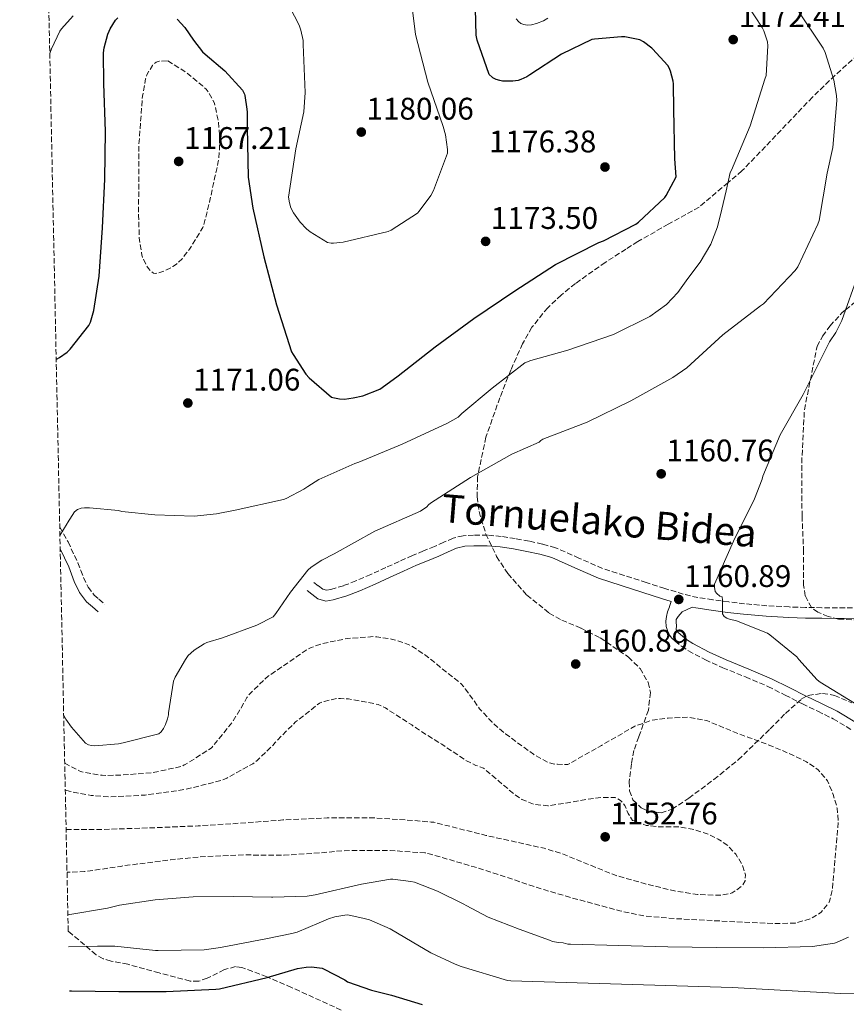
# Model space of a CAD drawing. Units: metres. Extents: x 644583 to 648035, y 4748460 to 4750845.
# Drawn here: x 644585 to 644850, y 4749901 to 4750217 of the extents above; entities that cross this region are included whole.
import ezdxf
from ezdxf.enums import TextEntityAlignment as Align

# ---------------------------------------------------------------- set-up
doc = ezdxf.new("R2010")
doc.units = ezdxf.units.M
doc.header["$MEASUREMENT"] = 0
doc.linetypes.add('DGN Style 3', pattern=[2.435891, 1.739922, -0.695969])
doc.linetypes.add('DGN Style 5', pattern=[1.217945, 0.521977, -0.695969])
for name, color, linetype, lineweight in [('Barranco lineal no visto', 142, 'DGN Style 5', 0), ('Camino', 7, 'DGN Style 3', 0), ('Cota de punto acotado terreno', 7, 'Continuous', 0), ('Curva de nivel de depresión intermedia', 30, 'DGN Style 3', 0), ('Curva de nivel directora', 30, 'Continuous', 30), ('Curva de nivel intermedia', 30, 'Continuous', 0), ('Margen derecho', 7, 'Continuous', 0), ('Punto acotado terreno (símbolo)', 7, 'Continuous', 0), ('Zona arbolada', 92, 'DGN Style 3', 0)]:
    doc.layers.add(name, color=color, linetype=linetype, lineweight=lineweight)
doc.styles.add('Style-Arial', font='arial.ttf')

# ---------------------------------------------------------------- blocks, each defined once
blk = doc.blocks.new('5PATER')
at = {"layer": 'Barranco lineal no visto', "linetype": 'Continuous', "lineweight": 0}
h = blk.add_hatch(color=51, dxfattribs=at)
edge = h.paths.add_edge_path()
edge.add_ellipse((0, 0), major_axis=(-0.11, -0.111), ratio=0.999422, start_angle=0, end_angle=360)

msp = doc.modelspace()

# ---------------------------------------------------------------- linework, layer by layer
at = {"layer": 'Camino', "color": 7, "linetype": 'DGN Style 3', "lineweight": 0}
for points in [[(644597.92, 4750054.28, 1169.96), (644600.58, 4750049.57, 1169.61), (644603.76, 4750042.84, 1169.07), (644604.7, 4750040.39, 1168.79), (644605.56, 4750038.16, 1168.5), (644607.01, 4750035.02, 1168.26), (644608.92, 4750032.53, 1167.98), (644610.52, 4750031.15, 1167.7), (644612.38, 4750029.55, 1167.41)], [(644857.35, 4750028.34, 1155.4), (644842.63, 4750028.44, 1157.32), (644837.39, 4750028.53, 1157.72), (644832.14, 4750028.69, 1158.09), (644824.96, 4750029.11, 1158.98), (644817.8, 4750029.72, 1159.88), (644812.68, 4750030.29, 1160.45), (644807.56, 4750031, 1160.91), (644802.79, 4750031.71, 1161.04), (644798.09, 4750032.79, 1161.16), (644792.15, 4750034.65, 1161.6), (644786.21, 4750036.51, 1162.03), (644779.17, 4750038.79, 1161.81), (644772.13, 4750041.06, 1161.58), (644764.61, 4750044.38, 1161.37), (644757.09, 4750047.72, 1161.26), (644752.87, 4750048.89, 1161.53), (644748.58, 4750049.83, 1161.84), (644744.14, 4750050.67, 1161.9), (644739.68, 4750051.36, 1161.97), (644735.24, 4750051.73, 1162.07), (644730.79, 4750051.75, 1162.16), (644727.46, 4750051.56, 1162.18), (644724.19, 4750050.79, 1162.16), (644721.19, 4750049.45, 1162.07), (644718.24, 4750048.1, 1161.97), (644714.68, 4750046.68, 1161.93), (644711.14, 4750045.22, 1161.97), (644706.88, 4750043.28, 1162.12), (644702.63, 4750041.32, 1162.35), (644697.8, 4750039.16, 1162.67), (644692.96, 4750037.03, 1163.06), (644688.97, 4750035.51, 1163.46), (644684.9, 4750034.28, 1163.89), (644683.57, 4750034.06, 1163.96), (644682.34, 4750034.4, 1164.08), (644680.87, 4750035.52, 1164.37), (644679.4, 4750036.64, 1164.66)], [(644794.23, 4750030.45, 1161.38), (644793.63, 4750028.77, 1161.3), (644793.04, 4750027.09, 1161.23), (644792.69, 4750025.64, 1161.24), (644792.52, 4750024.15, 1161.29), (644792.59, 4750022.42, 1161.29), (644793.42, 4750019.99, 1161.36), (644794.36, 4750018.78, 1161.3), (644795.47, 4750017.75, 1161.23), (644797.54, 4750016.07, 1161.1), (644799.75, 4750014.61, 1160.97), (644805.2, 4750011.76, 1160.65), (644810.76, 4750009.17, 1160.4), (644818.06, 4750006.24, 1160.33), (644825.29, 4750003.16, 1160.33), (644830.83, 4750000.38, 1160.29), (644836.36, 4749997.59, 1160.27), (644841.29, 4749995.2, 1160.29), (644846.22, 4749992.79, 1160.33), (644852.21, 4749989.23, 1160.36)]]:
    msp.add_polyline3d(points, dxfattribs=at)
at = {"layer": 'Curva de nivel de depresión intermedia', "color": 30, "linetype": 'DGN Style 3', "lineweight": 0, "flags": 128}
for points, elevation in [([(644632.36, 4750204.01), (644629.87, 4750203.88), (644628.9, 4750203.54), (644627.82, 4750202.68), (644627.67, 4750202.51), (644625.87, 4750199.53), (644625.5, 4750198.2), (644624.48, 4750192.64), (644623.26, 4750176.19), (644623.26, 4750175.33), (644623.26, 4750162.69), (644623.25, 4750154.4), (644623.45, 4750147.15), (644624.31, 4750141.6), (644624.49, 4750141.03), (644625.86, 4750138.12), (644626.37, 4750137.36), (644627.08, 4750136.53), (644627.97, 4750135.89), (644628.79, 4750135.76), (644629.76, 4750135.91), (644631.58, 4750136.62), (644634.25, 4750137.96), (644635.35, 4750138.74), (644637.22, 4750140.5), (644638.22, 4750141.8), (644639.58, 4750143.51), (644643.89, 4750150.47), (644644.38, 4750152.28), (644646.01, 4750158.59), (644647.73, 4750166.74), (644648.83, 4750171.68), (644649.25, 4750176.08), (644649.26, 4750179.23), (644648.87, 4750184.37), (644647.62, 4750190.32), (644647.51, 4750190.62), (644645.8, 4750193.77), (644644.91, 4750194.89), (644643.8, 4750196.02), (644640.62, 4750198.54), (644638.49, 4750200.31), (644632.61, 4750203.99), (644632.36, 4750204.01)], 1170), ([(644599.52, 4749978.51), (644604.62, 4749975.91), (644605.87, 4749975.55), (644611.57, 4749974.65), (644612.9, 4749974.63), (644617.01, 4749974.7), (644627.33, 4749975.42), (644636.96, 4749977.51), (644637.91, 4749977.97), (644638.23, 4749978.12), (644646.58, 4749983.41), (644646.82, 4749983.67), (644653.19, 4749991.52), (644656.13, 4749996.25), (644657.98, 4749999.65), (644658.64, 4750000.5), (644663.95, 4750005.71), (644664.88, 4750006.46), (644677.08, 4750014.88), (644678.59, 4750015.66), (644682.23, 4750016.93), (644685.45, 4750017.63), (644690.16, 4750018.56), (644698.61, 4750019.18), (644699.71, 4750019.09), (644704.38, 4750018.4), (644708.52, 4750017.2), (644710.72, 4750016.21), (644711.79, 4750015.54), (644715.47, 4750013.11), (644726.67, 4750004.1), (644728.12, 4750002.44), (644732.7, 4749996.03), (644736.71, 4749991.69), (644741, 4749987.96), (644749.99, 4749981.4), (644754.86, 4749978.69), (644756.38, 4749978.32), (644757.72, 4749978.18), (644761.06, 4749978.12), (644771.81, 4749984.26), (644782.57, 4749990.41), (644787.75, 4749992.26), (644793.26, 4749993.03), (644799.53, 4749993.32), (644805.67, 4749992.2), (644809.75, 4749990.5), (644813.8, 4749988.81), (644819.37, 4749986.73), (644824.94, 4749984.64), (644829.34, 4749982.84), (644833.71, 4749980.93), (644837.66, 4749978.99), (644841.39, 4749976.45), (644844.38, 4749972.85), (644846.25, 4749968.52), (644847.5, 4749964.15), (644847.85, 4749959.75), (644847.47, 4749955.11), (644847.08, 4749950.47), (644846.52, 4749944.07), (644845.93, 4749937.67), (644844.98, 4749933.92), (644842.41, 4749930.69), (644839.11, 4749928.65), (644834.01, 4749927.22), (644828.78, 4749927.05), (644817.09, 4749927.51), (644805.42, 4749928.13), (644795.39, 4749928.65), (644785.39, 4749929.54), (644777.78, 4749931.12), (644770.28, 4749933.19), (644761.93, 4749935.42), (644753.64, 4749937.86), (644742.93, 4749941.38), (644732.22, 4749944.89), (644730.98, 4749945.25), (644716.54, 4749949.48), (644715.22, 4749949.73), (644703.98, 4749950.53), (644688.67, 4749950.46), (644681.85, 4749949.77), (644669.94, 4749949), (644657.08, 4749949.09), (644644.7, 4749948.61), (644633.47, 4749947.54), (644617.89, 4749945.53), (644617.47, 4749945.42), (644605.89, 4749943.75), (644600.26, 4749943.54)], 1160), ([(644599.97, 4749957.21), (644611.6, 4749957.26), (644627.13, 4749957.79), (644642.36, 4749958.42), (644654.26, 4749959.17), (644669.58, 4749960.31), (644683.74, 4749960.96), (644699.19, 4749960.97), (644715.06, 4749959.88), (644717.15, 4749959.65), (644718.07, 4749959.56), (644733.74, 4749955.63), (644734.7, 4749955.37), (644744.05, 4749953.31), (644753.39, 4749951.24), (644759.15, 4749949.52), (644764.75, 4749947.23), (644775.98, 4749942.66), (644785.56, 4749939.9), (644795.24, 4749937.54), (644802.69, 4749936.38), (644810.22, 4749936.13), (644813.79, 4749936.88), (644817, 4749939.14), (644817.94, 4749940.79), (644818.08, 4749942.66), (644816.87, 4749946.25), (644814.95, 4749949.34), (644812.39, 4749952.07), (644809.35, 4749954.2), (644806.06, 4749955.78), (644801.65, 4749957.22), (644797.16, 4749958.09), (644793.97, 4749958.13), (644790.76, 4749958.09), (644786.21, 4749958.59), (644781.8, 4749960.2), (644780.41, 4749962.42), (644779.37, 4749964.93), (644777.97, 4749966.58), (644776.23, 4749967.56), (644771.72, 4749967.51), (644767.21, 4749966.92), (644760.93, 4749965.79), (644754.67, 4749964.87), (644750.39, 4749965.28), (644746.29, 4749966.88), (644743.91, 4749968.52), (644738.94, 4749972.75), (644733.96, 4749976.97), (644731.55, 4749977.85), (644728.27, 4749979.48), (644720.61, 4749984.6), (644712.41, 4749989.74), (644710.91, 4749990.84), (644702.46, 4749996.27), (644701.44, 4749996.76), (644701.1, 4749996.93), (644700.12, 4749997.43), (644690.61, 4749999.17), (644688.07, 4749999.31), (644686.73, 4749999.29), (644682.77, 4749998.38), (644681.36, 4749997.85), (644673.66, 4749991.78), (644670.53, 4749988.73), (644666.95, 4749985.06), (644666.4, 4749984.33), (644661.35, 4749979.45), (644659.86, 4749978.34), (644651.51, 4749973.71), (644650.01, 4749973.06), (644638.19, 4749970.11), (644626.47, 4749968.45), (644625.31, 4749968.29), (644613.67, 4749967.75), (644608.04, 4749968.18), (644600.95, 4749969.54), (644599.7, 4749969.95)], 1155)]:
    msp.add_lwpolyline(points, dxfattribs=dict(at, elevation=elevation))
at = {"layer": 'Curva de nivel directora', "color": 30, "linetype": 'Continuous', "lineweight": 30, "elevation": 1175, "flags": 128}
for points in [[(644635.58, 4750217.41), (644638.07, 4750214.66), (644640.85, 4750210.59), (644643.74, 4750206.92), (644644.58, 4750206.12), (644650.95, 4750200.83), (644656.61, 4750194.59), (644657.19, 4750193.28), (644657.3, 4750192.93), (644658.02, 4750188.47), (644658.06, 4750187.56), (644658.06, 4750182.57), (644658.37, 4750166.63), (644659.87, 4750156.71), (644663.43, 4750141.08), (644667.54, 4750125.63), (644672.37, 4750110.62), (644672.81, 4750109.72), (644676.92, 4750103.44), (644677.96, 4750102.23), (644685.18, 4750096.07), (644685.59, 4750095.92), (644687.71, 4750095.47), (644689.35, 4750095.44), (644692.08, 4750095.8), (644695.19, 4750096.47), (644700.7, 4750098.58), (644701.39, 4750099.12), (644706.61, 4750102.92), (644718.48, 4750112.16), (644730.88, 4750121.27), (644744, 4750130.18), (644757.12, 4750138.62), (644771.03, 4750145.69), (644772.48, 4750146.21), (644782.88, 4750151.62), (644783.71, 4750152.2), (644792.15, 4750160.1), (644792.63, 4750160.78), (644795.86, 4750166.76), (644795.4, 4750172.55), (644795.12, 4750188.35), (644794.93, 4750196.6), (644794.89, 4750197.46), (644794.02, 4750200.69), (644793.56, 4750201.77), (644793.18, 4750202.52), (644788.27, 4750207.83), (644788.02, 4750208.03), (644785.28, 4750210.15), (644784.18, 4750210.79), (644779.32, 4750211.71), (644778.3, 4750211.75), (644769.61, 4750211.01), (644768.76, 4750210.83), (644759, 4750206.12), (644748.86, 4750199.47), (644747.9, 4750198.91), (644745.92, 4750197.99), (644745.06, 4750197.74), (644743.38, 4750197.49), (644740.05, 4750197.52), (644739.2, 4750197.64), (644738.01, 4750197.99), (644736.94, 4750198.6), (644736.74, 4750198.75), (644735.82, 4750199.65), (644731.98, 4750210.61), (644731.65, 4750212.27), (644731.28, 4750225.1)], [(644596.79, 4750108.26), (644597.1, 4750108.34), (644597.85, 4750108.74), (644600.28, 4750110.49), (644601.29, 4750111.5), (644607.27, 4750119.09), (644607.77, 4750120.14), (644608.86, 4750123.91), (644610.6, 4750134.92), (644611.66, 4750150.42), (644612.37, 4750166), (644612.6, 4750181.27), (644612.04, 4750196.72), (644611.96, 4750206.6), (644612.18, 4750208.23), (644613.34, 4750212.55), (644613.75, 4750213.54), (644614.06, 4750214.23), (644615.85, 4750217.07), (644616.56, 4750217.84)], [(644601.06, 4749905.48), (644601.64, 4749905.45), (644616.85, 4749905.28), (644632.05, 4749905.22), (644647.98, 4749906.02), (644649.2, 4749906.1), (644664.53, 4749909.71), (644674.22, 4749912.61), (644677.02, 4749913.12), (644678.75, 4749913.21), (644682.12, 4749912.7), (644682.55, 4749912.56), (644689.42, 4749908.99), (644690.31, 4749908.36), (644698.05, 4749905.7), (644704.4, 4749904.07), (644714.27, 4749901.06)]]:
    msp.add_lwpolyline(points, dxfattribs=at)
at = {"layer": 'Curva de nivel intermedia', "color": 30, "linetype": 'Continuous', "lineweight": 0, "flags": 128}
for points, elevation in [([(644710.7, 4750223.76), (644712.13, 4750212.45), (644716.13, 4750197.19), (644721.04, 4750182.94), (644721.75, 4750180.29), (644722.38, 4750175.56), (644722.39, 4750174.35), (644717.91, 4750162.36), (644717.07, 4750160.75), (644713.33, 4750155.71), (644712.74, 4750155.11), (644704.33, 4750149.7), (644703.31, 4750149.23), (644688.88, 4750145.79), (644685.81, 4750145.45), (644685.01, 4750145.47), (644683.93, 4750145.65), (644678.29, 4750149.16), (644677.14, 4750150.11), (644675.13, 4750152.25), (644673, 4750155.23), (644672.13, 4750156.87), (644671.68, 4750158.4), (644671.4, 4750160.23), (644673.75, 4750175.75), (644676.24, 4750187.61), (644676.74, 4750193.79), (644676.1, 4750209.26), (644676.03, 4750210.55), (644675.37, 4750213.87), (644674.8, 4750215.44), (644667.45, 4750229.83)], 1180), ([(644818.95, 4750221.51), (644823.48, 4750214.69), (644823.98, 4750213.59), (644825.11, 4750210.06), (644825.21, 4750208.83), (644824.73, 4750199.34), (644824.29, 4750198.07), (644819.61, 4750183.15), (644813.53, 4750168.91), (644813.17, 4750168.16), (644811.85, 4750162.3), (644810.53, 4750156.43), (644809.06, 4750150.69), (644806.95, 4750145.11), (644803.52, 4750139.42), (644799.53, 4750134.1), (644796.4, 4750129.68), (644792.74, 4750125.84), (644790.07, 4750123.88), (644787.4, 4750121.92), (644775.69, 4750116.16), (644761.07, 4750111.11), (644749.19, 4750107.79), (644747.26, 4750107.04), (644736.71, 4750098.98), (644726.99, 4750090.82), (644725.8, 4750089.65)], 1170), ([(644602.2, 4750218.4), (644598.46, 4750214.28), (644597.99, 4750213.57), (644595.22, 4750207.87), (644594.72, 4750206.31)], 1180), ([(644599.2, 4749993.86), (644599.92, 4749992.69), (644601.73, 4749990.06), (644606.15, 4749984.95), (644607.15, 4749984.39), (644608.09, 4749984.18), (644609.16, 4749984.14), (644616.83, 4749984.75), (644618.31, 4749985.1), (644629.7, 4749987.96), (644630.5, 4749988.61), (644631.27, 4749989.69), (644631.9, 4749990.95), (644632.52, 4749992.75), (644632.79, 4749994.09), (644632.87, 4749994.72), (644634.47, 4750004.88), (644635.02, 4750006.21), (644638.25, 4750011.87), (644639.19, 4750013.08), (644639.96, 4750013.91), (644641.04, 4750014.82), (644644.29, 4750016.88), (644645.19, 4750017.27), (644650.18, 4750018.77), (644661.19, 4750022.87), (644666.46, 4750025.52), (644667.31, 4750026.59), (644672, 4750033.47), (644677.6, 4750040.49), (644678.64, 4750041.42), (644682.11, 4750043.76), (644685.98, 4750045.72), (644699.12, 4750053), (644713.73, 4750059.47), (644715.82, 4750060.82), (644716.3, 4750061.5), (644716.97, 4750062.06), (644729.78, 4750070.28), (644743.02, 4750077.74), (644751.81, 4750081.59), (644752.33, 4750082.12), (644753.04, 4750082.55), (644767.22, 4750087.98), (644781.31, 4750094.88), (644794.7, 4750102.34), (644799.2, 4750105.48), (644810.82, 4750116.02), (644822.91, 4750125.31), (644823.82, 4750126), (644834.02, 4750136.68), (644834.9, 4750137.87), (644841.29, 4750151.57), (644841.76, 4750152.76), (644844.33, 4750167.91), (644846.09, 4750176.14), (644847.37, 4750191.29), (644847.34, 4750192.91), (644846.45, 4750197.85), (644843.61, 4750206.63), (644842.97, 4750208.02), (644834.73, 4750220.38)], 1165), ([(644744.42, 4750217.51), (644745.19, 4750216.63), (644745.9, 4750216.04), (644746.86, 4750215.63), (644747.97, 4750215.49), (644749.36, 4750215.59), (644750.98, 4750215.95), (644753.2, 4750216.83), (644754.63, 4750217.73)], 1170), ([(644854.28, 4750135.43), (644848.98, 4750120.63), (644847.04, 4750116.78), (644845.02, 4750113.78), (644843.56, 4750110.83), (644836.64, 4750096.94), (644829.2, 4750083.91), (644823.67, 4750070.68), (644823.42, 4750069.71), (644820.95, 4750063.4), (644814.21, 4750049.79), (644808.12, 4750035.96), (644808.13, 4750035.04), (644808.36, 4750033.66), (644808.91, 4750033.01), (644809.83, 4750032.2), (644810.62, 4750031.92), (644810.65, 4750030.86), (644810.65, 4750030.4), (644810.65, 4750026.44), (644811.19, 4750025.66), (644812.09, 4750025.13), (644812.94, 4750024.79), (644815.16, 4750024.21), (644825.18, 4750020.24), (644825.91, 4750019.8), (644834.61, 4750012.73), (644835.23, 4750011.83), (644841.07, 4750005.27), (644842.07, 4750004.55), (644854.96, 4749996.66)], 1160), ([(644725.8, 4750089.65), (644722.39, 4750087.72), (644707.8, 4750080.98), (644693.89, 4750075.2), (644692.63, 4750074.76), (644681.09, 4750069.56), (644677.52, 4750067.37), (644676.28, 4750066.46), (644670.66, 4750063.5), (644669.71, 4750063.16), (644654.2, 4750059.8), (644648.23, 4750058.56), (644641.07, 4750057.89), (644628.48, 4750058.27), (644617.88, 4750059.37), (644616.8, 4750059.61), (644607.52, 4750060.56), (644605.92, 4750060.52), (644604.8, 4750060.38), (644603.66, 4750060.01), (644602.69, 4750059.27), (644600.46, 4750055.72), (644600.33, 4750055.44), (644597.98, 4750051.6)], 1170), ([(644600.54, 4749929.87), (644613.27, 4749931.96), (644617.14, 4749933.02), (644628.55, 4749934.7), (644640.8, 4749935.69), (644653.72, 4749935.74), (644665.95, 4749935.49), (644666.34, 4749935.49), (644677.38, 4749935.87), (644679.95, 4749936.28), (644694.83, 4749939.72), (644704.12, 4749941.28), (644704.82, 4749941.33), (644710.63, 4749940.62), (644711.86, 4749940.31), (644719.2, 4749937.46), (644727.67, 4749933.33), (644728.39, 4749932.88), (644735.45, 4749929.1), (644745.38, 4749925.27), (644755.17, 4749921.69), (644756.09, 4749921.33), (644758.06, 4749920.94), (644759.53, 4749920.87), (644761.05, 4749920.43), (644761.85, 4749920.41), (644777.43, 4749919.98), (644793.19, 4749919.57), (644808.76, 4749919.33), (644823.81, 4749919.26), (644839.62, 4749919.73), (644846.66, 4749920.81), (644847.5, 4749921.06), (644851.18, 4749922.72)], 1165), ([(644600.76, 4749919.56), (644610.09, 4749919.76), (644615.63, 4749919.86), (644628.69, 4749918.41), (644629.57, 4749918.38), (644644.33, 4749918.66), (644649.56, 4749919.41), (644664.67, 4749922.28), (644672.43, 4749923.84), (644674.1, 4749924.29), (644681.21, 4749927.35), (644684.25, 4749928.57), (644686.22, 4749929.2), (644689.43, 4749929.79), (644690.42, 4749929.84), (644695.68, 4749928.74), (644697.32, 4749928.25), (644703.97, 4749925.33), (644711.04, 4749921.17), (644717.07, 4749917.72), (644724.86, 4749914.06), (644726.84, 4749913.29), (644741.71, 4749908.81), (644742.71, 4749908.65), (644778.26, 4749907.61), (644813.8, 4749906.57), (644831.18, 4749905.61), (644848.55, 4749904.65), (644868.93, 4749904.88)], 1170)]:
    msp.add_lwpolyline(points, dxfattribs=dict(at, elevation=elevation))
at = {"layer": 'Margen derecho', "color": 7, "linetype": 'Continuous', "lineweight": 0}
for points in [[(644598.07, 4750047.36, 1169.55), (644600.8, 4750041.57, 1169.07), (644601.7, 4750039.24, 1168.79), (644602.6, 4750036.9, 1168.5), (644604.24, 4750033.35, 1168.26), (644606.56, 4750030.31, 1167.98), (644608.42, 4750028.71, 1167.7), (644610.28, 4750027.11, 1167.41)], [(644677.34, 4750033.95, 1164.66), (644678.82, 4750032.83, 1164.37), (644680.8, 4750031.32, 1164.08), (644683.37, 4750030.6, 1163.96), (644685.67, 4750030.97, 1163.89), (644690.06, 4750032.3, 1163.46), (644694.25, 4750033.89, 1163.06), (644699.18, 4750036.06, 1162.67), (644704.03, 4750038.23, 1162.35), (644708.29, 4750040.19, 1162.12), (644712.49, 4750042.11, 1161.97), (644715.95, 4750043.54, 1161.93), (644719.58, 4750044.98, 1161.97), (644722.58, 4750046.36, 1162.07), (644725.28, 4750047.56, 1162.16), (644727.95, 4750048.19, 1162.18), (644730.87, 4750048.36, 1162.16), (644735.09, 4750048.34, 1162.07), (644739.28, 4750048, 1161.97), (644743.57, 4750047.33, 1161.9), (644747.9, 4750046.51, 1161.84), (644752.05, 4750045.6, 1161.53), (644755.94, 4750044.52, 1161.26), (644763.24, 4750041.28, 1161.37), (644770.92, 4750037.89, 1161.58), (644778.13, 4750035.56, 1161.81), (644785.17, 4750033.29, 1162.03), (644791.14, 4750031.42, 1161.6), (644794.23, 4750030.45, 1161.38)], [(644853.72, 4749991.52, 1160.36), (644847.52, 4749995.2, 1160.33), (644842.49, 4749997.66, 1160.29), (644837.58, 4750000.05, 1160.27), (644832.06, 4750002.83, 1160.29), (644826.44, 4750005.65, 1160.33), (644819.11, 4750008.77, 1160.33), (644811.85, 4750011.69, 1160.4), (644806.42, 4750014.22, 1160.65), (644801.15, 4750016.98, 1160.97), (644799.16, 4750018.29, 1161.1), (644797.26, 4750019.82, 1161.23), (644796.39, 4750020.63, 1161.3), (644795.86, 4750021.31, 1161.36), (644795.92, 4750022.74, 1161.3), (644795.79, 4750023.7, 1161.29), (644795.85, 4750024.66, 1161.25), (644796.43, 4750025.62, 1161.23), (644797.77, 4750027.16, 1161.3), (644800.95, 4750028.65, 1161.38), (644802.15, 4750028.37, 1161.04), (644807.08, 4750027.64, 1160.91), (644812.26, 4750026.93, 1160.45), (644817.47, 4750026.34, 1159.88), (644824.72, 4750025.73, 1158.98), (644831.99, 4750025.31, 1158.09), (644837.3, 4750025.14, 1157.72), (644842.59, 4750025.05, 1157.32), (644857.35, 4750024.95, 1155.4)]]:
    msp.add_polyline3d(points, dxfattribs=at)
at = {"layer": 'Zona arbolada', "color": 92, "linetype": 'DGN Style 3', "lineweight": 0}
for points in [[(644688.3, 4749899.3, 1175.3), (644672.3, 4749906.57, 1174.13), (644664.44, 4749909.97, 1172.57), (644656.43, 4749912.97, 1171.05), (644654.38, 4749913.25, 1170.96), (644650.76, 4749912.27, 1170.95), (644645.27, 4749909.5, 1171.08), (644642.52, 4749908.58, 1171.11), (644639.79, 4749908.62, 1171.05), (644629.8, 4749911.2, 1170.41), (644619.82, 4749913.99, 1169.77), (644614.42, 4749915.04, 1170.07), (644611.83, 4749915.76, 1170.22), (644609.58, 4749917.06, 1170.03), (644601.9, 4749923.59, 1168.37), (644600.65, 4749924.65, 1168.1), (644585.06, 4750664.89, 1116.06)], [(644854.16, 4750205.92, 1161.88), (644846.81, 4750199.34, 1163.57), (644839.57, 4750192.35, 1164.44), (644824.49, 4750176.5, 1164.62), (644816.95, 4750168.69, 1164.57), (644812.43, 4750164.88, 1170), (644803.15, 4750157.05, 1172.6), (644793.3, 4750151.56, 1172.63), (644783.5, 4750146.02, 1171.58), (644779.68, 4750143.56, 1171.05), (644773.06, 4750139.28, 1170.16), (644763.47, 4750132.53, 1169.43), (644758.92, 4750128.82, 1170.81), (644754.57, 4750124.77, 1171.1), (644749.51, 4750118.46, 1170.1), (644746.5, 4750113.2, 1169), (644742.72, 4750104.71, 1167.24), (644739.21, 4750095.84, 1165.98), (644734.75, 4750083.19, 1164.98), (644732.05, 4750070.5, 1163.93), (644731.88, 4750064.11, 1163.26), (644732.55, 4750059.31, 1162.68), (644734.72, 4750052.09, 1161.83), (644738.19, 4750044.9, 1161.12), (644741.76, 4750039.39, 1160.89), (644747.88, 4750032.52, 1161.11), (644755.08, 4750026.73, 1161.12), (644759.06, 4750024.46, 1160.8), (644765.31, 4750021.86, 1160.13), (644771.47, 4750018.79, 1159.58), (644780.49, 4750012.62, 1159.67), (644784.23, 4750008.93, 1159.78), (644786.83, 4750004.45, 1159.58), (644787.54, 4750001.26, 1159.24), (644786.93, 4749995.6, 1158.45), (644783.8, 4749986.99, 1157.04), (644782.28, 4749982.66, 1156.35), (644781.45, 4749978.34, 1155.74), (644780.71, 4749972.58, 1155.09), (644780.84, 4749969.68, 1154.86), (644781.96, 4749966.82, 1154.72), (644784.57, 4749964.2, 1155.14), (644787.03, 4749963.04, 1155.92), (644790.98, 4749962.61, 1157.25), (644794.51, 4749963.75, 1158.04), (644799.9, 4749967.34, 1158.07), (644807.93, 4749973.31, 1157.43), (644815.75, 4749979.62, 1157.53), (644825.96, 4749989.53, 1159.55), (644830.88, 4749994.54, 1160.6), (644835.98, 4749999.08, 1161.37), (644838.18, 4750000.31, 1161.58), (644842.82, 4750000.94, 1161.93), (644846.62, 4750000.32, 1162.19), (644852.18, 4749997.93, 1162.57)], [(644854.16, 4750205.92, 1161.88), (644846.81, 4750199.34, 1163.57), (644839.57, 4750192.35, 1164.44), (644824.49, 4750176.5, 1164.62), (644816.95, 4750168.69, 1164.57), (644812.43, 4750164.88, 1170), (644803.15, 4750157.05, 1172.6), (644793.3, 4750151.56, 1172.63), (644783.5, 4750146.02, 1171.58), (644779.68, 4750143.56, 1171.05), (644773.06, 4750139.28, 1170.16), (644763.47, 4750132.53, 1169.43), (644758.92, 4750128.82, 1170.81), (644754.57, 4750124.77, 1171.1), (644749.51, 4750118.46, 1170.1), (644746.5, 4750113.2, 1169), (644742.72, 4750104.71, 1167.24), (644739.21, 4750095.84, 1165.98), (644734.75, 4750083.19, 1164.98), (644732.05, 4750070.5, 1163.93), (644731.88, 4750064.11, 1163.26), (644732.55, 4750059.31, 1162.68), (644734.72, 4750052.09, 1161.83), (644738.19, 4750044.9, 1161.12), (644741.76, 4750039.39, 1160.89), (644747.88, 4750032.52, 1161.11), (644755.08, 4750026.73, 1161.12), (644759.06, 4750024.46, 1160.8), (644765.31, 4750021.86, 1160.13), (644771.47, 4750018.79, 1159.58), (644780.49, 4750012.62, 1159.67), (644784.23, 4750008.93, 1159.78), (644786.83, 4750004.45, 1159.58), (644787.54, 4750001.26, 1159.24), (644786.93, 4749995.6, 1158.45), (644783.8, 4749986.99, 1157.04), (644782.28, 4749982.66, 1156.35), (644781.45, 4749978.34, 1155.74), (644780.71, 4749972.58, 1155.09), (644780.84, 4749969.68, 1154.86), (644781.96, 4749966.82, 1154.72), (644784.57, 4749964.2, 1155.14), (644787.03, 4749963.04, 1155.92), (644790.98, 4749962.61, 1157.25), (644794.51, 4749963.75, 1158.04), (644799.9, 4749967.34, 1158.07), (644807.93, 4749973.31, 1157.43), (644815.75, 4749979.62, 1157.53), (644825.96, 4749989.53, 1159.55), (644830.88, 4749994.54, 1160.6), (644835.98, 4749999.08, 1161.37), (644838.18, 4750000.31, 1161.58), (644842.82, 4750000.94, 1161.93), (644846.62, 4750000.32, 1162.19), (644852.18, 4749997.93, 1162.57)], [(644854.62, 4750024.49, 1154.61), (644847.94, 4750024.83, 1154.87), (644844.63, 4750025.6, 1155.03), (644841.35, 4750026.98, 1155.23), (644839.28, 4750028.54, 1155.49), (644837.26, 4750032.27, 1156.26), (644836.72, 4750035.65, 1156.96), (644836.75, 4750046.44, 1158.56), (644836.23, 4750057.82, 1158.93), (644836.11, 4750074.93, 1158.71), (644837, 4750092, 1157.53), (644841.05, 4750112.35, 1155.41), (644842.85, 4750115.63, 1155.06), (644845.2, 4750118.88, 1157.24), (644848.98, 4750123.06, 1159.83), (644850.21, 4750124.07, 1160), (644856.05, 4750128.88, 1157.21)], [(644854.62, 4750024.49, 1154.61), (644847.94, 4750024.83, 1154.87), (644844.63, 4750025.6, 1155.03), (644841.35, 4750026.98, 1155.23), (644839.28, 4750028.54, 1155.49), (644837.26, 4750032.27, 1156.26), (644836.72, 4750035.65, 1156.96), (644836.75, 4750046.44, 1158.56), (644836.23, 4750057.82, 1158.93), (644836.11, 4750074.93, 1158.71), (644837, 4750092, 1157.53), (644841.05, 4750112.35, 1155.41), (644842.85, 4750115.63, 1155.06), (644845.2, 4750118.88, 1157.24), (644848.98, 4750123.06, 1159.83), (644850.21, 4750124.07, 1160), (644856.05, 4750128.88, 1157.21)], [(644688.3, 4749899.3, 1175.3), (644672.3, 4749906.57, 1174.13), (644664.44, 4749909.97, 1172.57), (644656.43, 4749912.97, 1171.05), (644654.38, 4749913.25, 1170.96), (644650.76, 4749912.27, 1170.95), (644645.27, 4749909.5, 1171.08), (644642.52, 4749908.58, 1171.11), (644639.79, 4749908.62, 1171.05), (644629.8, 4749911.2, 1170.41), (644619.82, 4749913.99, 1169.77), (644614.42, 4749915.04, 1170.07), (644611.83, 4749915.76, 1170.22), (644609.58, 4749917.06, 1170.03), (644601.9, 4749923.59, 1168.37), (644600.65, 4749924.65, 1168.1)]]:
    msp.add_polyline3d(points, dxfattribs=at)

# ---------------------------------------------------------------- block references
at = {"layer": 'Punto acotado terreno (símbolo)', "color": 7, "linetype": 'Continuous', "lineweight": 0, "xscale": 10, "yscale": 10, "zscale": 10}
for p in [(644814.13, 4750210.82, 1172.41), (644694.73, 4750181.14, 1180.06), (644636.1, 4750171.72, 1167.21), (644772.97, 4750169.92, 1176.38), (644734.64, 4750146.05, 1173.5), (644639.05, 4750094.16, 1171.06), (644791.02, 4750071.43, 1160.76), (644796.65, 4750031.11, 1160.89), (644763.56, 4750010.37, 1160.89), (644773.03, 4749954.89, 1152.76)]:
    msp.add_blockref('5PATER', p, dxfattribs=at)

# ---------------------------------------------------------------- texts
at = {"color": 7, "linetype": 'Continuous', "lineweight": 0, "style": 'Style-Arial'}
msp.add_text('Tornuelako Bidea', height=9, rotation=355.387, dxfattribs=at).set_placement((644770.75, 4750051.92, 1162.29), align=Align.CENTER)
at = {"layer": 'Cota de punto acotado terreno', "color": 7, "linetype": 'Continuous', "lineweight": 0, "style": 'Style-Arial'}
for s, p in [('1172.41', (644815.89, 4750214.82, 1172.41)), ('1180.06', (644696.39, 4750185.14, 1180.06)), ('1167.21', (644637.86, 4750175.72, 1167.21)), ('1176.38', (644735.73, 4750174.62, 1176.38)), ('1173.50', (644736.3, 4750150.05, 1173.5)), ('1171.06', (644640.72, 4750098.16, 1171.06)), ('1160.76', (644792.69, 4750075.43, 1160.76)), ('1160.89', (644798.32, 4750035.11, 1160.89)), ('1160.89', (644765.23, 4750014.37, 1160.89)), ('1152.76', (644774.7, 4749958.89, 1152.76))]:
    msp.add_text(s, height=7, dxfattribs=at).set_placement(p)

doc.saveas('drawing.dxf')
